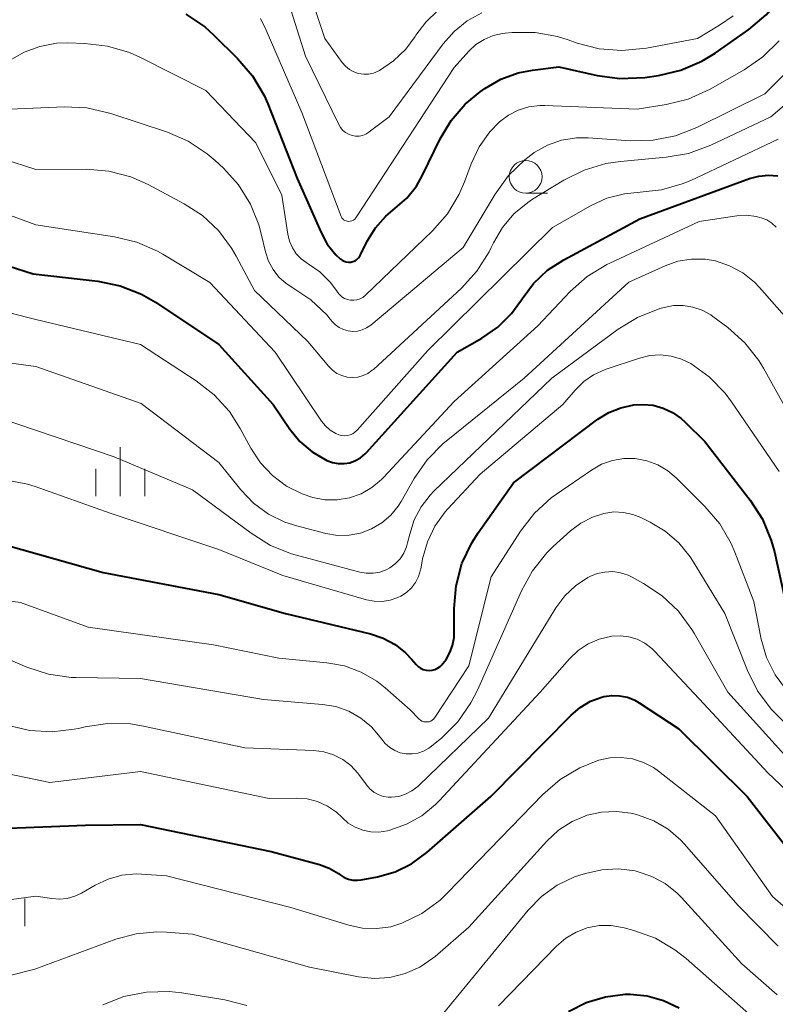
# Model space of a CAD drawing. Units: metres. Extents: x -62000 to -60093, y 18000 to 19500.
# Drawn here: x -60870 to -60812, y 18743 to 18818 of the extents above; entities that cross this region are included whole.
import ezdxf

# ---------------------------------------------------------------- set-up
doc = ezdxf.new("R2010")
doc.units = ezdxf.units.M
for name, color, linetype, lineweight in [('633100_広葉樹林', 7, 'Continuous', 13), ('633400_荒地', 7, 'Continuous', 13), ('710100_等高線(計曲線)', 7, 'Continuous', 40), ('710200_等高線(主曲線)', 7, 'Continuous', 13)]:
    doc.layers.add(name, color=color, linetype=linetype, lineweight=lineweight)

msp = doc.modelspace()

# ---------------------------------------------------------------- linework, layer by layer
at = {"layer": '633100_広葉樹林', "linetype": 'Continuous', "lineweight": 13}
msp.add_line((-60831.53, 18805.16), (-60829.863, 18805.16), dxfattribs=at)
msp.add_circle((-60831.53, 18806.41), 1.25, dxfattribs=at)
at = {"layer": '633400_荒地', "linetype": 'Continuous', "lineweight": 13}
for p, q in [((-60862.54, 18781.975), (-60862.54, 18785.725)), ((-60864.414, 18781.975), (-60864.414, 18784.075)), ((-60860.664, 18781.975), (-60860.664, 18784.075)), ((-60869.824, 18749.095), (-60869.824, 18751.195))]:
    msp.add_line(p, q, dxfattribs=at)
at = {"layer": '710100_等高線(計曲線)', "linetype": 'Continuous', "lineweight": 40, "flags": 128}
for points, elevation in [([(-60838.06, 18809.32), (-60837.23, 18810.72), (-60836.16, 18811.96), (-60835, 18812.92), (-60834.65, 18813.17), (-60833.43, 18813.87), (-60832.1, 18814.36), (-60831, 18814.57), (-60829, 18814.82), (-60826.06, 18814.15), (-60824.33, 18813.92), (-60822.42, 18814.01), (-60821.36, 18814.16), (-60819.66, 18814.56), (-60818.06, 18815.25), (-60817.05, 18815.87), (-60814.47, 18817.67), (-60813.14, 18818.79), (-60812.02, 18820.13)], 1130), ([(-60857.53, 18818.85), (-60856.08, 18817.87), (-60855.4, 18817.26), (-60853.56, 18815.47), (-60852.42, 18814.14), (-60851.53, 18812.64), (-60851.24, 18811.98), (-60849, 18806.29), (-60847.2, 18802.19), (-60846.7, 18801.27), (-60846.04, 18800.45), (-60845.71, 18800.13), (-60845.57, 18800.03), (-60845.42, 18799.95), (-60845.25, 18799.9), (-60845.08, 18799.88), (-60844.91, 18799.89), (-60844.74, 18799.93), (-60844.58, 18799.99), (-60844.44, 18800.09), (-60844.31, 18800.21), (-60844.21, 18800.34), (-60844.16, 18800.43), (-60843.65, 18801.48), (-60843.02, 18802.5), (-60842.23, 18803.41), (-60841.52, 18804), (-60840.63, 18804.77), (-60839.89, 18805.69), (-60839.41, 18806.53), (-60838.06, 18809.32)], 1130), ([(-60878.15, 18801.85), (-60869.19, 18799), (-60864.25, 18798.42), (-60862.54, 18798.07), (-60860.92, 18797.43), (-60859.85, 18796.81), (-60855, 18793.57), (-60850.83, 18789), (-60849.56, 18787.11), (-60848.79, 18786.17), (-60847.87, 18785.37), (-60846.74, 18784.7), (-60846.31, 18784.55), (-60845.87, 18784.47), (-60845.42, 18784.47), (-60844.97, 18784.54), (-60844.55, 18784.7), (-60844.16, 18784.92), (-60843.81, 18785.21), (-60843.71, 18785.31), (-60836.77, 18793), (-60834.89, 18794.07), (-60833.67, 18794.91), (-60832.62, 18795.95), (-60831.86, 18796.99), (-60831.81, 18797.07), (-60830.93, 18798.25), (-60829.86, 18799.26), (-60828.62, 18800.07), (-60822.8, 18803.2), (-60814.4, 18806.28), (-60813.7, 18806.47), (-60812.97, 18806.54), (-60812.25, 18806.48)], 1140), ([(-60838.69, 18768.67), (-60838.47, 18768.73), (-60838.27, 18768.83), (-60838.08, 18768.96), (-60838, 18769.03), (-60837.62, 18769.49), (-60837.32, 18770.01), (-60837.12, 18770.57), (-60837.01, 18771.16), (-60837, 18771.45), (-60837, 18773.4), (-60836.85, 18775.13), (-60836.4, 18776.82), (-60835.66, 18778.4), (-60835.16, 18779.18), (-60832.45, 18783), (-60826, 18787.86), (-60825.16, 18788.38), (-60824.24, 18788.75), (-60823.27, 18788.96), (-60822.58, 18789), (-60821.78, 18788.93), (-60821.01, 18788.72), (-60820.29, 18788.39), (-60819.63, 18787.93), (-60819.33, 18787.65), (-60817.84, 18786.16), (-60814.37, 18781.68), (-60813.43, 18780.21), (-60812.75, 18778.6), (-60812.51, 18777.72), (-60811.71, 18774.14)], 1150), ([(-60871.23, 18778.23), (-60863.85, 18776.15), (-60855, 18774.45), (-60849.9, 18773), (-60843.39, 18771.45), (-60842.42, 18771.13), (-60841.51, 18770.64), (-60840.71, 18770), (-60840.25, 18769.52), (-60839.91, 18769.11), (-60839.75, 18768.95), (-60839.57, 18768.82), (-60839.36, 18768.73), (-60839.14, 18768.67), (-60838.92, 18768.65), (-60838.69, 18768.67)], 1150), ([(-60873.71, 18756.48), (-60865.19, 18756.81), (-60861, 18756.87), (-60851, 18754.79), (-60847.31, 18753.8), (-60846.55, 18753.52), (-60845.85, 18753.11), (-60845.72, 18753.01), (-60845.42, 18752.82), (-60845.09, 18752.69), (-60844.75, 18752.62), (-60844.39, 18752.6), (-60844.11, 18752.63), (-60842.86, 18752.87), (-60841.52, 18753.25), (-60840.27, 18753.86), (-60839.08, 18754.72), (-60834.2, 18759), (-60828.05, 18765.23), (-60827.35, 18765.82), (-60826.56, 18766.29), (-60825.7, 18766.61), (-60825.54, 18766.65), (-60824.95, 18766.74), (-60824.35, 18766.72), (-60823.75, 18766.6), (-60823.19, 18766.38), (-60822.84, 18766.18), (-60819.81, 18764.19), (-60814.59, 18759), (-60810.32, 18753.52)], 1160), ([(-60828.26, 18742.55), (-60826.9, 18743.25), (-60825.43, 18743.69), (-60823.92, 18743.88), (-60823.55, 18743.88), (-60822.24, 18743.76), (-60820.98, 18743.41), (-60819.8, 18742.85)], 1170)]:
    msp.add_lwpolyline(points, dxfattribs=dict(at, elevation=elevation))
at = {"layer": '710200_等高線(主曲線)', "linetype": 'Continuous', "lineweight": 13, "flags": 128}
for points, elevation in [([(-60849.42, 18824.58), (-60846.9, 18817), (-60845.56, 18815.16), (-60845.31, 18814.88), (-60845.01, 18814.63), (-60844.67, 18814.45), (-60844.31, 18814.32), (-60843.92, 18814.27), (-60843.54, 18814.27), (-60843.16, 18814.35), (-60842.8, 18814.49), (-60842.7, 18814.54), (-60841.63, 18815.27), (-60840.7, 18816.17), (-60839.98, 18817.15), (-60839.92, 18817.24), (-60839.17, 18818.25), (-60838.26, 18819.12)], 1124), ([(-60849.79, 18820.17), (-60848.36, 18815.64), (-60845.83, 18810.4), (-60845.69, 18810.17), (-60845.51, 18809.96), (-60845.3, 18809.79), (-60845.07, 18809.66), (-60844.81, 18809.57), (-60844.54, 18809.53), (-60844.27, 18809.53), (-60844.01, 18809.58), (-60843.75, 18809.68), (-60843.52, 18809.82), (-60843.49, 18809.84), (-60841.97, 18811), (-60837.85, 18816.57), (-60837, 18817.53), (-60836, 18818.33), (-60834.87, 18818.94)], 1126), ([(-60851.81, 18818.52), (-60851.37, 18817.63), (-60848.66, 18811.34), (-60845.63, 18803.38), (-60845.58, 18803.28), (-60845.52, 18803.2), (-60845.45, 18803.13), (-60845.36, 18803.07), (-60845.27, 18803.03), (-60845.17, 18803.01), (-60845.08, 18803), (-60844.95, 18803.01), (-60844.83, 18803.05), (-60844.71, 18803.1), (-60844.6, 18803.17), (-60844.51, 18803.27), (-60844.46, 18803.34), (-60837, 18814.78), (-60835.88, 18816.01), (-60835.33, 18816.52), (-60834.7, 18816.92), (-60834.01, 18817.21), (-60833.29, 18817.37), (-60833.09, 18817.39), (-60832.56, 18817.44), (-60830.81, 18817.45), (-60829.1, 18817.15), (-60828.28, 18816.89), (-60827.59, 18816.64), (-60825.9, 18816.2), (-60824.17, 18816.06), (-60822.3, 18816.24), (-60818.39, 18817), (-60816.7, 18818), (-60815.67, 18818.73)], 1128), ([(-60871, 18815.3), (-60869.89, 18815.95), (-60868.68, 18816.39), (-60867.41, 18816.62), (-60866.55, 18816.65), (-60865.25, 18816.61), (-60863.52, 18816.41), (-60861.84, 18815.92), (-60860.99, 18815.54), (-60855.98, 18813), (-60852.16, 18809), (-60850.17, 18805), (-60849.72, 18802.02), (-60849.59, 18801.48), (-60849.37, 18800.98), (-60849.07, 18800.53), (-60848.69, 18800.13), (-60848.25, 18799.81), (-60848.17, 18799.75), (-60847.26, 18799.13), (-60846.48, 18798.36), (-60846, 18797.72), (-60845.92, 18797.59), (-60845.77, 18797.4), (-60845.59, 18797.24), (-60845.38, 18797.11), (-60845.16, 18797.02), (-60844.92, 18796.97), (-60844.67, 18796.97), (-60844.43, 18797), (-60844.2, 18797.08), (-60843.99, 18797.19), (-60843.79, 18797.35), (-60838.66, 18802.27), (-60837.51, 18803.59), (-60836.61, 18805.08), (-60836.2, 18806.02), (-60835.69, 18807.4), (-60835.08, 18808.69), (-60834.26, 18809.85), (-60833.53, 18810.61), (-60832.85, 18811.12), (-60832.1, 18811.51), (-60831.29, 18811.76), (-60830.45, 18811.87), (-60830.06, 18811.87), (-60823, 18811.59), (-60820.79, 18811.94), (-60819.1, 18812.36)], 1132), ([(-60865.09, 18811.68), (-60863.26, 18811.25), (-60858.93, 18809.82), (-60857.33, 18809.13), (-60855.88, 18808.17), (-60855.28, 18807.65), (-60854.65, 18807.07), (-60853.49, 18805.79), (-60852.58, 18804.32), (-60851.93, 18802.73), (-60851.75, 18802.05), (-60851.43, 18800.66), (-60851.2, 18799.96), (-60850.85, 18799.31), (-60850.4, 18798.73), (-60849.86, 18798.24), (-60849.33, 18797.91), (-60847.95, 18796.99), (-60846.74, 18795.84), (-60846.48, 18795.53), (-60846.33, 18795.35), (-60846.08, 18795.09), (-60845.79, 18794.88), (-60845.46, 18794.72), (-60845.11, 18794.62), (-60844.75, 18794.58), (-60844.39, 18794.61), (-60844.04, 18794.7), (-60843.7, 18794.85), (-60843.38, 18795.07), (-60836.31, 18801), (-60833.87, 18805.09), (-60832.85, 18806.5), (-60831.6, 18807.72), (-60830.9, 18808.25), (-60830.87, 18808.27), (-60829.87, 18808.82), (-60828.78, 18809.2), (-60827.65, 18809.38), (-60826.75, 18809.39), (-60823.52, 18809.17), (-60821.77, 18809.21), (-60820.06, 18809.55), (-60818.43, 18810.19), (-60813.24, 18812.76), (-60809.36, 18816.64)], 1134), ([(-60819.1, 18812.36), (-60817.42, 18813.11), (-60814.81, 18814.59), (-60813.38, 18815.58), (-60812.13, 18816.8)], 1132), ([(-60819.07, 18808.2), (-60817.38, 18808.82), (-60812.77, 18811), (-60810.88, 18812.64)], 1136), ([(-60874.57, 18811.43), (-60866.83, 18811.75), (-60865.09, 18811.68)], 1134), ([(-60876.58, 18809.42), (-60869, 18806.98), (-60865.14, 18806.99), (-60863.41, 18806.85), (-60861.72, 18806.4), (-60860.41, 18805.82), (-60857.65, 18804.35), (-60856.25, 18803.44), (-60855.02, 18802.3), (-60854.02, 18800.96), (-60853.66, 18800.34), (-60852.28, 18797.72), (-60848.19, 18793.81), (-60846.59, 18791.9), (-60846.3, 18791.61), (-60845.97, 18791.37), (-60845.59, 18791.2), (-60845.19, 18791.09), (-60844.78, 18791.05), (-60844.37, 18791.09), (-60843.97, 18791.2), (-60843.6, 18791.37), (-60843.26, 18791.61), (-60843.17, 18791.68), (-60836.43, 18797.9), (-60835.26, 18799.19), (-60834.33, 18800.66), (-60834.17, 18800.99), (-60834, 18801.35), (-60833.31, 18802.53), (-60832.43, 18803.58), (-60831.37, 18804.45), (-60831, 18804.7), (-60828.62, 18806.15), (-60827.06, 18806.93), (-60825.39, 18807.43), (-60824.27, 18807.59), (-60820.78, 18807.9), (-60819.07, 18808.2)], 1136), ([(-60823.98, 18805.12), (-60822.77, 18805.23), (-60821.13, 18805.41), (-60819.55, 18805.86), (-60818.89, 18806.14), (-60812.23, 18809.29)], 1138), ([(-60876.5, 18805.5), (-60869, 18802.73), (-60862.98, 18801.83), (-60861.28, 18801.42), (-60859.68, 18800.72), (-60859.29, 18800.49), (-60855.68, 18798.32), (-60850.69, 18793), (-60847.14, 18787.73), (-60846.84, 18787.35), (-60846.47, 18787.04), (-60846.05, 18786.78), (-60845.83, 18786.68), (-60845.61, 18786.62), (-60845.39, 18786.6), (-60845.17, 18786.62), (-60844.95, 18786.67), (-60844.75, 18786.76), (-60844.56, 18786.89), (-60844.41, 18787.03), (-60839, 18793.12), (-60829.47, 18802.53), (-60826.57, 18804.19), (-60825.31, 18804.77), (-60823.98, 18805.12)], 1138), ([(-60878.18, 18797.82), (-60869, 18795.5), (-60861, 18793.58), (-60856.74, 18790.81), (-60855.36, 18789.74), (-60854.19, 18788.45), (-60853.37, 18787.16), (-60852.56, 18785.65), (-60851.82, 18784.53), (-60850.9, 18783.55), (-60849.83, 18782.75), (-60848.63, 18782.15), (-60847.82, 18781.87), (-60846.89, 18781.7), (-60845.94, 18781.7), (-60845.01, 18781.86), (-60844.12, 18782.17), (-60843.29, 18782.64), (-60842.56, 18783.25), (-60842.4, 18783.41), (-60837, 18789.21), (-60830.61, 18795), (-60828.12, 18797.63), (-60826.82, 18798.78), (-60825.33, 18799.69), (-60825.1, 18799.8), (-60818.27, 18803), (-60815.39, 18803.43), (-60814.64, 18803.47), (-60813.91, 18803.38), (-60813.51, 18803.28), (-60813.09, 18803.11), (-60812.71, 18802.87), (-60812.37, 18802.57)], 1142), ([(-60877.48, 18793.05), (-60869, 18791.9), (-60860.94, 18789.06), (-60855, 18784.55), (-60853.32, 18782.46), (-60852.35, 18781.44), (-60851.21, 18780.61), (-60849.95, 18779.99), (-60849.03, 18779.7), (-60846.81, 18779.13), (-60845.93, 18778.98), (-60845.03, 18778.99), (-60844.15, 18779.16), (-60843.31, 18779.48), (-60842.54, 18779.93), (-60841.85, 18780.52), (-60841.29, 18781.21), (-60841.06, 18781.58), (-60840.06, 18783.34), (-60839.07, 18784.77), (-60837.85, 18786.01), (-60837.62, 18786.2), (-60831.65, 18791), (-60823.65, 18798.35), (-60820.87, 18799.6), (-60819.89, 18799.95), (-60818.85, 18800.12), (-60817.8, 18800.1), (-60817, 18799.97), (-60815.93, 18799.61), (-60814.93, 18799.07), (-60814.04, 18798.36), (-60813.64, 18797.94), (-60811, 18794.94)], 1144), ([(-60841.92, 18776.51), (-60841.5, 18776.81), (-60841.14, 18777.19), (-60840.85, 18777.62), (-60840.64, 18778.1), (-60840.56, 18778.4), (-60840.4, 18779.08), (-60840.06, 18780.16), (-60839.53, 18781.17), (-60838.84, 18782.07), (-60838.55, 18782.36), (-60829.52, 18791), (-60824.45, 18794.75), (-60822.97, 18795.66), (-60821.26, 18796.33), (-60820.95, 18796.41), (-60820.22, 18796.56), (-60819.48, 18796.57), (-60818.74, 18796.45), (-60818.03, 18796.21), (-60817.38, 18795.85), (-60817.21, 18795.73), (-60816.08, 18794.88), (-60814.78, 18793.72), (-60813.71, 18792.35), (-60813.35, 18791.76), (-60810.69, 18787)], 1146), ([(-60827.75, 18790.1), (-60827.09, 18790.74), (-60826.33, 18791.26), (-60825.44, 18791.66), (-60822.83, 18792.54), (-60822.03, 18792.73), (-60821.21, 18792.79), (-60820.39, 18792.7), (-60819.6, 18792.46), (-60818.89, 18792.12), (-60817.49, 18791.1), (-60816.28, 18789.86), (-60815.79, 18789.2), (-60812.13, 18783.87)], 1148), ([(-60871.34, 18783.24), (-60869.62, 18782.91), (-60869.04, 18782.72), (-60863.31, 18780.69), (-60855, 18777.9), (-60850.1, 18775.9), (-60843.71, 18774.05), (-60843.11, 18773.94), (-60842.5, 18773.93), (-60841.89, 18774.02), (-60841.31, 18774.22), (-60841.08, 18774.33), (-60840.65, 18774.61), (-60840.27, 18774.97), (-60839.96, 18775.38), (-60839.73, 18775.84), (-60839.58, 18776.34), (-60839.56, 18776.4), (-60839.41, 18777.19), (-60839.05, 18778.48), (-60838.47, 18779.68), (-60837.69, 18780.77), (-60837.48, 18781), (-60835, 18783.66), (-60828.69, 18789), (-60827.75, 18790.1)], 1148), ([(-60871.98, 18788.02), (-60863, 18785), (-60857, 18782.46), (-60852.53, 18779.14), (-60851.05, 18778.22), (-60849.43, 18777.58), (-60849.15, 18777.5), (-60844.22, 18776.18), (-60843.72, 18776.09), (-60843.2, 18776.09), (-60842.69, 18776.18), (-60842.21, 18776.35), (-60841.92, 18776.51)], 1146), ([(-60840.37, 18765.63), (-60839.69, 18764.94), (-60839.58, 18764.85), (-60839.46, 18764.78), (-60839.33, 18764.73), (-60839.2, 18764.71), (-60839.06, 18764.71), (-60838.92, 18764.73), (-60838.79, 18764.78), (-60838.67, 18764.84), (-60838.57, 18764.93), (-60838.48, 18765.04), (-60838.47, 18765.06), (-60835.88, 18769), (-60834.18, 18775.82), (-60831.93, 18779.31), (-60830.86, 18780.69), (-60829.57, 18781.86), (-60829.18, 18782.14), (-60826.49, 18783.98), (-60825.72, 18784.42), (-60824.89, 18784.71), (-60824.02, 18784.86), (-60823.15, 18784.85), (-60822.27, 18784.69), (-60821.43, 18784.37), (-60820.66, 18783.92), (-60820.02, 18783.38), (-60817.82, 18781.2), (-60816.69, 18779.87), (-60815.82, 18778.37), (-60815.53, 18777.7), (-60814.07, 18773.93), (-60813.51, 18771.05), (-60813.1, 18769.64), (-60812.45, 18768.32), (-60811.59, 18767.13)], 1152), ([(-60872.08, 18769.92), (-60869.69, 18768.9), (-60868.03, 18768.36), (-60866.3, 18768.12), (-60865.9, 18768.11), (-60861, 18768.04), (-60851.58, 18766.42), (-60847.07, 18766.05), (-60846.04, 18765.88), (-60845.05, 18765.53), (-60844.14, 18765.01), (-60843.33, 18764.34), (-60842.65, 18763.54), (-60842.56, 18763.41), (-60842.28, 18763.06), (-60841.93, 18762.76), (-60841.54, 18762.52), (-60841.12, 18762.36), (-60840.67, 18762.27), (-60840.22, 18762.26), (-60839.77, 18762.33), (-60839.34, 18762.48), (-60838.94, 18762.7), (-60838.72, 18762.86), (-60837.95, 18763.5), (-60836.72, 18764.73), (-60835.72, 18766.16), (-60835.22, 18767.14), (-60831.86, 18774.75), (-60831.02, 18776.28), (-60829.92, 18777.64), (-60829.43, 18778.12), (-60828.11, 18779.32), (-60827.31, 18779.92), (-60826.42, 18780.38), (-60825.54, 18780.66), (-60824.8, 18780.77), (-60824.06, 18780.74), (-60823.34, 18780.59), (-60822.72, 18780.34), (-60822.02, 18780), (-60820.85, 18779.3), (-60819.82, 18778.4), (-60818.96, 18777.34), (-60818.78, 18777.06), (-60816.29, 18773), (-60814.57, 18768.64), (-60813.79, 18767.08), (-60812.76, 18765.68)], 1154), ([(-60865.22, 18764.34), (-60863.5, 18764.6), (-60861.76, 18764.56), (-60860.76, 18764.4), (-60853, 18762.73), (-60847.73, 18762.53), (-60846.96, 18762.43), (-60846.22, 18762.2), (-60845.52, 18761.85), (-60844.9, 18761.38), (-60844.37, 18760.8), (-60844.28, 18760.68), (-60843.71, 18759.89), (-60843.45, 18759.59), (-60843.15, 18759.34), (-60842.8, 18759.15), (-60842.43, 18759.02), (-60842.04, 18758.96), (-60841.79, 18758.95), (-60841.24, 18759.02), (-60840.72, 18759.19), (-60840.23, 18759.44), (-60839.79, 18759.77), (-60839.71, 18759.84), (-60834.38, 18765), (-60829.22, 18773.44), (-60828.54, 18774.35), (-60827.73, 18775.13), (-60826.78, 18775.75), (-60826.63, 18775.83), (-60826.07, 18776.06), (-60825.47, 18776.18), (-60824.87, 18776.21), (-60824.27, 18776.12), (-60823.69, 18775.93), (-60823.39, 18775.79), (-60822.52, 18775.31), (-60821.08, 18774.36), (-60819.83, 18773.18), (-60818.81, 18771.79), (-60818.64, 18771.51), (-60816.08, 18767), (-60811, 18761.38)], 1156), ([(-60875, 18774.51), (-60870.16, 18773.84), (-60865, 18771.95), (-60855.4, 18770.6), (-60850.41, 18769.59), (-60846.73, 18769.24), (-60845.38, 18768.99), (-60844.1, 18768.52), (-60842.92, 18767.82), (-60842.28, 18767.31), (-60840.37, 18765.63)], 1152), ([(-60872.36, 18761), (-60867.91, 18760.09), (-60861, 18760.93), (-60851.15, 18758.85), (-60849.07, 18758.88), (-60848.25, 18758.82), (-60847.45, 18758.62), (-60846.69, 18758.28), (-60846.01, 18757.81), (-60845.57, 18757.4), (-60845.1, 18756.98), (-60844.57, 18756.66), (-60843.99, 18756.43), (-60843.38, 18756.3), (-60842.76, 18756.29), (-60842.1, 18756.39), (-60841.91, 18756.44), (-60840.64, 18756.88), (-60839.46, 18757.54), (-60838.42, 18758.39), (-60838.15, 18758.68), (-60830.43, 18767), (-60828.19, 18769.53), (-60827.52, 18770.17), (-60826.75, 18770.68), (-60825.9, 18771.05), (-60824.95, 18771.27), (-60824.29, 18771.3), (-60823.63, 18771.22), (-60823, 18771.03), (-60822.41, 18770.73), (-60821.89, 18770.33), (-60821.66, 18770.1), (-60817.91, 18766.09), (-60813, 18760.81), (-60809.16, 18757.17)], 1158), ([(-60812.76, 18765.68), (-60811.78, 18764.72)], 1154), ([(-60871.09, 18764.45), (-60869.44, 18764.05), (-60867.75, 18763.95), (-60866.06, 18764.15), (-60865.72, 18764.22), (-60865.22, 18764.34)], 1156), ([(-60875.51, 18750.49), (-60869, 18751.39), (-60867.78, 18751.2), (-60867.19, 18751.15), (-60866.59, 18751.21), (-60866.01, 18751.38), (-60865.5, 18751.62), (-60864.46, 18752.23), (-60863.47, 18752.69), (-60862.41, 18752.98), (-60861.32, 18753.08), (-60860.91, 18753.07), (-60859, 18752.95), (-60849.49, 18750.51), (-60845.05, 18749.16), (-60844, 18748.94), (-60842.92, 18748.9), (-60841.85, 18749.05), (-60841, 18749.31), (-60839.46, 18750.07), (-60838.08, 18751.09), (-60837.51, 18751.63), (-60830.22, 18759.17), (-60828.9, 18760.31), (-60827.4, 18761.21), (-60826.01, 18761.76), (-60825.94, 18761.78), (-60825.09, 18761.97), (-60824.22, 18762), (-60823.36, 18761.88), (-60822.53, 18761.62), (-60821.75, 18761.22), (-60821.38, 18760.95), (-60817, 18757.53), (-60812.65, 18751.35), (-60810.82, 18749.76)], 1162), ([(-60829.92, 18755.59), (-60829.02, 18756.42), (-60827.98, 18757.09), (-60826.82, 18757.58), (-60825.72, 18757.82), (-60824.6, 18757.87), (-60823.49, 18757.73), (-60823.16, 18757.65), (-60822.91, 18757.58), (-60821.72, 18757.14), (-60820.63, 18756.5), (-60819.67, 18755.68), (-60819.38, 18755.37), (-60815.3, 18750.7), (-60812.21, 18747.57)], 1164), ([(-60870.97, 18745.32), (-60869.28, 18745.74), (-60869.08, 18745.81), (-60862.88, 18748.09), (-60861.33, 18748.51), (-60859.74, 18748.66), (-60859, 18748.63), (-60857, 18748.48), (-60848.05, 18745.95), (-60844.32, 18745.22), (-60843.12, 18745.09), (-60841.91, 18745.17), (-60840.74, 18745.46), (-60839.63, 18745.95), (-60838.63, 18746.63), (-60838.44, 18746.78), (-60835.88, 18749), (-60829.92, 18755.59)], 1164), ([(-60829.12, 18752.22), (-60827.79, 18752.85), (-60827.38, 18753), (-60826.96, 18753.13), (-60825.71, 18753.41), (-60824.42, 18753.47), (-60823.15, 18753.31), (-60823, 18753.27), (-60821.89, 18752.9), (-60820.86, 18752.34), (-60819.95, 18751.62), (-60819.61, 18751.27), (-60815, 18746.22), (-60812.3, 18743.84)], 1166), ([(-60837.8, 18742.46), (-60831.35, 18750.31), (-60830.32, 18751.36), (-60829.12, 18752.22)], 1166), ([(-60833.6, 18743), (-60829.17, 18747.56), (-60828.47, 18748.16), (-60827.68, 18748.63)], 1168), ([(-60827.68, 18748.63), (-60826.82, 18748.95), (-60825.91, 18749.13), (-60824.99, 18749.14), (-60824, 18748.97), (-60823.25, 18748.77), (-60821.61, 18748.16), (-60820.11, 18747.29), (-60819.25, 18746.61), (-60812.95, 18741.05), (-60810.65, 18739.91)], 1168), ([(-60863.88, 18743.07), (-60862.25, 18743.71), (-60860.54, 18744.05), (-60858.8, 18744.09), (-60857.83, 18743.98), (-60854.55, 18743.45), (-60852.86, 18743.03)], 1166)]:
    msp.add_lwpolyline(points, dxfattribs=dict(at, elevation=elevation))

doc.saveas('drawing.dxf')
